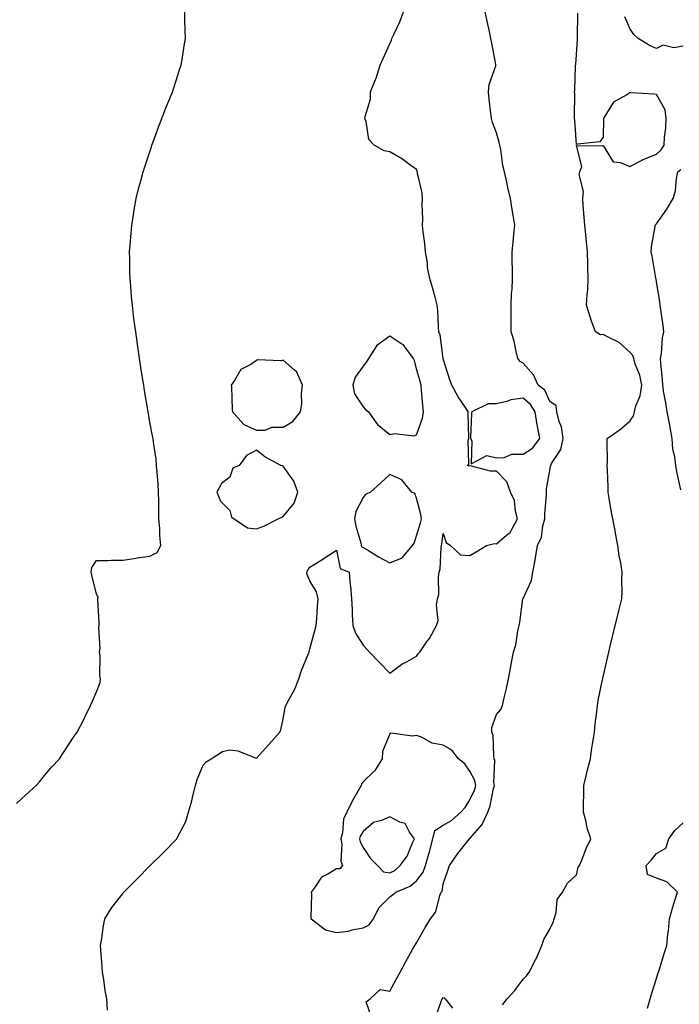
# Model space of a CAD drawing. Units: inches. Extents: x 915683 to 918323, y 7260938 to 7263578.
# Drawn here: x 916989 to 917237, y 7261520 to 7261889 of the extents above; entities that cross this region are included whole.
import ezdxf

# ---------------------------------------------------------------- set-up
doc = ezdxf.new("R2010")
doc.units = ezdxf.units.IN
doc.header["$MEASUREMENT"] = 0
doc.layers.add('Contour_91567260', color=7, linetype='Continuous', true_color=0x903944)

msp = doc.modelspace()

# ---------------------------------------------------------------- linework, layer by layer
at = {"layer": 'Contour_91567260'}
for points in [[(916988.05, 7261595.18, 3265), (916991.54, 7261598.42, 3265), (916995.46, 7261601.92, 3265), (916996.64, 7261603.34, 3265), (916998.05, 7261605.05, 3265), (917001.15, 7261608.81, 3265), (917004.16, 7261611.92, 3265), (917005.7, 7261614.27, 3265), (917008.05, 7261617.95, 3265), (917009.61, 7261620.36, 3265), (917010.79, 7261621.92, 3265), (917013.26, 7261626.71, 3265), (917013.62, 7261627.5, 3265), (917015.78, 7261631.92, 3265), (917016.49, 7261633.48, 3265), (917018.05, 7261637.08, 3265), (917019.39, 7261640.58, 3265), (917019.6, 7261641.92, 3265), (917019.26, 7261643.13, 3265), (917019.43, 7261650.54, 3265), (917019.19, 7261651.92, 3265), (917019.37, 7261653.24, 3265), (917018.9, 7261661.06, 3265), (917019.09, 7261661.92, 3265), (917019.09, 7261662.96, 3265), (917018.49, 7261671.47, 3265), (917018.49, 7261671.92, 3265), (917018.63, 7261672.5, 3265), (917018.05, 7261673.62, 3265), (917016.39, 7261680.26, 3265), (917016.01, 7261681.92, 3265), (917016.28, 7261683.69, 3265), (917018.05, 7261686.27, 3265), (917022.42, 7261686.29, 3265), (917023.62, 7261686.34, 3265), (917028.05, 7261686.37, 3265), (917032.78, 7261687.19, 3265), (917033.33, 7261687.2, 3265), (917038.05, 7261687.82, 3265), (917040.73, 7261689.24, 3265), (917042.13, 7261691.92, 3265), (917041.8, 7261695.68, 3265), (917041.74, 7261698.24, 3265), (917041.45, 7261701.92, 3265), (917041.44, 7261705.31, 3265), (917041.36, 7261708.62, 3265), (917041.34, 7261711.92, 3265), (917041.15, 7261715.02, 3265), (917040.74, 7261719.22, 3265), (917040.55, 7261721.92, 3265), (917040.41, 7261724.28, 3265), (917039.39, 7261730.58, 3265), (917039.3, 7261731.92, 3265), (917039.07, 7261732.95, 3265), (917038.05, 7261738.14, 3265), (917037.48, 7261741.35, 3265), (917037.4, 7261741.92, 3265), (917037.27, 7261742.7, 3265), (917036.05, 7261749.93, 3265), (917035.75, 7261751.92, 3265), (917035.34, 7261754.63, 3265), (917034.71, 7261758.57, 3265), (917034.19, 7261761.92, 3265), (917033.55, 7261766.42, 3265), (917033.43, 7261767.29, 3265), (917032.73, 7261771.92, 3265), (917032.22, 7261776.09, 3265), (917031.97, 7261778, 3265), (917031.48, 7261781.92, 3265), (917031.22, 7261785.09, 3265), (917030.86, 7261789.11, 3265), (917030.65, 7261791.92, 3265), (917030.6, 7261794.47, 3265), (917030.48, 7261799.5, 3265), (917030.44, 7261801.92, 3265), (917030.66, 7261804.53, 3265), (917031, 7261808.97, 3265), (917031.24, 7261811.92, 3265), (917031.9, 7261815.78, 3265), (917032.22, 7261817.75, 3265), (917032.94, 7261821.92, 3265), (917033.96, 7261826.01, 3265), (917034.67, 7261828.54, 3265), (917035.57, 7261831.92, 3265), (917036.15, 7261833.81, 3265), (917038.05, 7261839.48, 3265), (917038.64, 7261841.32, 3265), (917038.85, 7261841.92, 3265), (917039.33, 7261843.2, 3265), (917041.3, 7261848.67, 3265), (917042.59, 7261851.92, 3265), (917044.08, 7261855.89, 3265), (917045.55, 7261859.42, 3265), (917046.54, 7261861.92, 3265), (917046.88, 7261863.08, 3265), (917048.05, 7261866.48, 3265), (917049.33, 7261870.64, 3265), (917049.78, 7261871.92, 3265), (917050.14, 7261874.01, 3265), (917050.86, 7261879.12, 3265), (917051.39, 7261881.92, 3265), (917051.34, 7261885.21, 3265), (917051.16, 7261888.8, 3265), (917051.13, 7261891.92, 3265)], [(917022.21, 7261517.76, 3264), (917021.86, 7261521.92, 3264), (917021.28, 7261525.14, 3264), (917020.74, 7261529.23, 3264), (917020.3, 7261531.92, 3264), (917020.11, 7261533.98, 3264), (917019.7, 7261540.27, 3264), (917019.56, 7261541.92, 3264), (917019.91, 7261543.78, 3264), (917020.66, 7261549.31, 3264), (917021.22, 7261551.92, 3264), (917023.78, 7261556.19, 3264), (917028.05, 7261561.59, 3264), (917028.21, 7261561.76, 3264), (917028.35, 7261561.92, 3264), (917033.16, 7261566.8, 3264), (917038.05, 7261571.77, 3264), (917038.12, 7261571.85, 3264), (917038.19, 7261571.92, 3264), (917043.11, 7261576.86, 3264), (917048.05, 7261581.79, 3264), (917048.1, 7261581.86, 3264), (917048.14, 7261581.92, 3264), (917048.2, 7261582.08, 3264), (917051.58, 7261588.39, 3264), (917052.5, 7261591.92, 3264), (917053.83, 7261596.15, 3264), (917054.19, 7261598.06, 3264), (917055.19, 7261601.92, 3264), (917055.77, 7261604.21, 3264), (917058.05, 7261609.57, 3264), (917059.15, 7261610.82, 3264), (917061.03, 7261611.92, 3264), (917065.3, 7261614.66, 3264), (917068.05, 7261615.28, 3264), (917071, 7261614.87, 3264), (917077.68, 7261612.29, 3264), (917078.05, 7261612.21, 3264), (917082.66, 7261617.3, 3264), (917086.78, 7261621.92, 3264), (917087.17, 7261622.8, 3264), (917088.05, 7261626.92, 3264), (917088.76, 7261631.22, 3264), (917089.09, 7261631.92, 3264), (917090.15, 7261634.02, 3264), (917092.24, 7261637.72, 3264), (917093.93, 7261641.92, 3264), (917094.97, 7261645.01, 3264), (917097.57, 7261651.43, 3264), (917097.74, 7261651.92, 3264), (917097.8, 7261652.17, 3264), (917098.05, 7261653.16, 3264), (917099.9, 7261660.07, 3264), (917100.4, 7261661.92, 3264), (917100.64, 7261664.51, 3264), (917100.87, 7261669.1, 3264), (917101.15, 7261671.92, 3264), (917100.58, 7261674.45, 3264), (917098.05, 7261678.6, 3264), (917097.1, 7261680.97, 3264), (917096.89, 7261681.92, 3264), (917097.35, 7261682.62, 3264), (917098.05, 7261683.74, 3264), (917102.9, 7261686.77, 3264), (917103.08, 7261686.88, 3264), (917108.05, 7261690.08, 3264), (917109.42, 7261683.29, 3264), (917112.82, 7261681.92, 3264), (917113.2, 7261677.07, 3264), (917113.25, 7261676.72, 3264), (917113.69, 7261671.92, 3264), (917113.92, 7261667.8, 3264), (917113.92, 7261666.04, 3264), (917114.14, 7261661.92, 3264), (917115.21, 7261659.08, 3264), (917118.05, 7261654.55, 3264), (917119.32, 7261653.19, 3264), (917120.42, 7261651.92, 3264), (917124.12, 7261647.98, 3264), (917128.05, 7261643.99, 3264), (917132.6, 7261647.38, 3264), (917134.53, 7261648.39, 3264), (917138.05, 7261650.46, 3264), (917138.67, 7261651.3, 3264), (917139.34, 7261651.92, 3264), (917142.09, 7261655.96, 3264), (917142.89, 7261657.08, 3264), (917145.58, 7261661.92, 3264), (917146.15, 7261663.82, 3264), (917145.6, 7261669.47, 3264), (917145.98, 7261671.92, 3264), (917146.45, 7261673.52, 3264), (917146.3, 7261680.17, 3264), (917146.6, 7261681.92, 3264), (917146.92, 7261683.05, 3264), (917147.32, 7261691.19, 3264), (917147.46, 7261691.92, 3264), (917147.58, 7261692.4, 3264), (917148.05, 7261696.42, 3264), (917149.14, 7261693.01, 3264), (917150.79, 7261691.92, 3264), (917154.53, 7261688.39, 3264), (917158.05, 7261688.15, 3264), (917160.41, 7261689.56, 3264), (917164.28, 7261691.92, 3264), (917167.29, 7261692.68, 3264), (917168.05, 7261692.56, 3264), (917171.82, 7261695.69, 3264), (917173.24, 7261696.73, 3264), (917173.44, 7261697.31, 3264), (917175.95, 7261701.92, 3264), (917175.16, 7261704.8, 3264), (917174.85, 7261708.72, 3264), (917173.35, 7261711.92, 3264), (917171.9, 7261715.77, 3264), (917168.05, 7261719.77, 3264), (917165.82, 7261719.69, 3264), (917158.22, 7261721.74, 3264), (917158.05, 7261721.73, 3264), (917157.78, 7261721.65, 3264), (917157.13, 7261721.92, 3264), (917157.66, 7261722.31, 3264), (917157.49, 7261731.36, 3264), (917157.69, 7261731.92, 3264), (917157.71, 7261732.25, 3264), (917157.42, 7261741.29, 3264), (917157.45, 7261741.92, 3264), (917156.4, 7261743.56, 3264), (917153.74, 7261747.61, 3264), (917151.32, 7261751.92, 3264), (917150.45, 7261754.32, 3264), (917148.05, 7261761.88, 3264), (917148.05, 7261761.92, 3264), (917148.04, 7261761.93, 3264), (917146.94, 7261770.81, 3264), (917146.4, 7261771.92, 3264), (917146.25, 7261773.72, 3264), (917146.03, 7261779.9, 3264), (917145.85, 7261781.92, 3264), (917145.02, 7261784.96, 3264), (917144.21, 7261788.08, 3264), (917143.11, 7261791.92, 3264), (917142.24, 7261796.11, 3264), (917142.13, 7261797.84, 3264), (917141.47, 7261801.92, 3264), (917141.18, 7261805.05, 3264), (917140.54, 7261809.43, 3264), (917140.29, 7261811.92, 3264), (917140.37, 7261814.24, 3264), (917140.15, 7261819.82, 3264), (917140.25, 7261821.92, 3264), (917140.13, 7261824.01, 3264), (917138.48, 7261831.48, 3264), (917138.46, 7261831.92, 3264), (917138.35, 7261832.22, 3264), (917138.05, 7261832.82, 3264), (917134.99, 7261834.98, 3264), (917132.75, 7261836.62, 3264), (917128.05, 7261839.4, 3264), (917125.94, 7261839.8, 3264), (917122.19, 7261841.92, 3264), (917120.21, 7261844.08, 3264), (917119.14, 7261850.83, 3264), (917118.71, 7261851.92, 3264), (917118.75, 7261852.62, 3264), (917120.76, 7261859.21, 3264), (917120.84, 7261861.92, 3264), (917122.65, 7261866.52, 3264), (917122.9, 7261867.07, 3264), (917124.41, 7261871.92, 3264), (917125.6, 7261874.37, 3264), (917128.05, 7261879.96, 3264), (917128.68, 7261881.29, 3264), (917128.86, 7261881.92, 3264), (917129.49, 7261883.36, 3264), (917131.81, 7261888.15, 3264), (917133.18, 7261891.92, 3264)], [(917121.17, 7261515.04, 3263), (917119.15, 7261520.83, 3263), (917120.65, 7261521.92, 3263), (917124.45, 7261525.52, 3263), (917128.05, 7261524.85, 3263), (917130.55, 7261529.42, 3263), (917131.93, 7261531.92, 3263), (917134.06, 7261535.91, 3263), (917136.61, 7261540.48, 3263), (917137.41, 7261541.92, 3263), (917137.64, 7261542.33, 3263), (917138.05, 7261542.97, 3263), (917141.31, 7261548.66, 3263), (917143.26, 7261551.92, 3263), (917145.36, 7261554.62, 3263), (917146.8, 7261560.67, 3263), (917147.32, 7261561.92, 3263), (917147.62, 7261562.36, 3263), (917148.05, 7261565.1, 3263), (917149.86, 7261570.1, 3263), (917150.44, 7261571.92, 3263), (917153.58, 7261576.39, 3263), (917157.39, 7261581.26, 3263), (917157.9, 7261581.92, 3263), (917158, 7261581.97, 3263), (917158.05, 7261582.01, 3263), (917162.71, 7261587.25, 3263), (917164.77, 7261591.92, 3263), (917165.73, 7261594.24, 3263), (917166.97, 7261600.84, 3263), (917167.29, 7261601.92, 3263), (917167.1, 7261602.87, 3263), (917167.46, 7261611.33, 3263), (917167.24, 7261611.92, 3263), (917167.01, 7261612.96, 3263), (917166.78, 7261620.64, 3263), (917166.27, 7261621.92, 3263), (917166.25, 7261623.72, 3263), (917168.05, 7261628.48, 3263), (917169.63, 7261630.35, 3263), (917170.34, 7261631.92, 3263), (917170.96, 7261634.84, 3263), (917171.75, 7261638.22, 3263), (917172.52, 7261641.92, 3263), (917173.44, 7261646.54, 3263), (917173.58, 7261647.46, 3263), (917174.42, 7261651.92, 3263), (917175.33, 7261654.64, 3263), (917176.03, 7261659.9, 3263), (917176.52, 7261661.92, 3263), (917176.84, 7261663.13, 3263), (917177.98, 7261671.84, 3263), (917177.99, 7261671.92, 3263), (917178.01, 7261671.96, 3263), (917178.05, 7261672.05, 3263), (917181.15, 7261678.82, 3263), (917181.72, 7261681.92, 3263), (917182.5, 7261686.37, 3263), (917182.7, 7261687.27, 3263), (917183.42, 7261691.92, 3263), (917184.95, 7261695.02, 3263), (917185.43, 7261699.3, 3263), (917186.2, 7261701.92, 3263), (917186.16, 7261703.8, 3263), (917186.82, 7261710.7, 3263), (917186.8, 7261711.92, 3263), (917186.81, 7261713.15, 3263), (917188.05, 7261720.03, 3263), (917188.35, 7261721.62, 3263), (917188.38, 7261721.92, 3263), (917188.68, 7261722.55, 3263), (917192.14, 7261727.83, 3263), (917193.12, 7261731.92, 3263), (917192.44, 7261736.31, 3263), (917191.56, 7261738.41, 3263), (917190.69, 7261741.92, 3263), (917190.4, 7261744.26, 3263), (917188.05, 7261745.85, 3263), (917186.17, 7261750.05, 3263), (917183.7, 7261751.92, 3263), (917181.93, 7261755.8, 3263), (917178.05, 7261760.23, 3263), (917176.97, 7261760.84, 3263), (917176.08, 7261761.92, 3263), (917175.38, 7261764.59, 3263), (917174.63, 7261768.5, 3263), (917173.57, 7261771.92, 3263), (917173.56, 7261776.41, 3263), (917173.58, 7261777.45, 3263), (917173.57, 7261781.92, 3263), (917173.68, 7261786.29, 3263), (917173.95, 7261787.83, 3263), (917174.1, 7261791.92, 3263), (917174.04, 7261795.93, 3263), (917173.94, 7261797.81, 3263), (917173.89, 7261801.92, 3263), (917174.34, 7261805.63, 3263), (917174.56, 7261808.43, 3263), (917174.96, 7261811.92, 3263), (917174.34, 7261815.63, 3263), (917173.97, 7261817.84, 3263), (917173.29, 7261821.92, 3263), (917172.25, 7261826.12, 3263), (917171.96, 7261828.01, 3263), (917171.11, 7261831.92, 3263), (917170.44, 7261834.31, 3263), (917169.66, 7261840.32, 3263), (917169.3, 7261841.92, 3263), (917169.11, 7261842.98, 3263), (917168.05, 7261846.61, 3263), (917166.5, 7261850.37, 3263), (917166.2, 7261851.92, 3263), (917165.99, 7261853.97, 3263), (917165.28, 7261859.16, 3263), (917165.03, 7261861.92, 3263), (917165.28, 7261864.69, 3263), (917167.83, 7261871.7, 3263), (917167.86, 7261871.92, 3263), (917167.82, 7261872.15, 3263), (917166.3, 7261880.16, 3263), (917165.96, 7261881.92, 3263), (917165.38, 7261884.59, 3263), (917164.53, 7261888.39, 3263), (917163.77, 7261891.92, 3263)], [(917170.29, 7261519.68, 3262), (917172.01, 7261521.92, 3262), (917174.87, 7261525.1, 3262), (917178.05, 7261529.29, 3262), (917179.35, 7261530.61, 3262), (917180.25, 7261531.92, 3262), (917182.74, 7261536.61, 3262), (917182.97, 7261537.01, 3262), (917185.1, 7261541.92, 3262), (917185.79, 7261544.18, 3262), (917188.05, 7261548.05, 3262), (917189.25, 7261550.72, 3262), (917189.67, 7261551.92, 3262), (917190.46, 7261554.33, 3262), (917190.75, 7261559.22, 3262), (917192.85, 7261561.92, 3262), (917194.64, 7261565.33, 3262), (917198.05, 7261568.46, 3262), (917198.69, 7261571.28, 3262), (917199.2, 7261571.92, 3262), (917200.04, 7261573.9, 3262), (917201.64, 7261578.33, 3262), (917203.47, 7261581.92, 3262), (917202.12, 7261585.99, 3262), (917201.64, 7261588.34, 3262), (917200.65, 7261591.92, 3262), (917200.63, 7261594.5, 3262), (917200.83, 7261599.15, 3262), (917200.8, 7261601.92, 3262), (917201.69, 7261605.56, 3262), (917202.2, 7261607.78, 3262), (917203.26, 7261611.92, 3262), (917203.87, 7261616.1, 3262), (917204.2, 7261618.07, 3262), (917204.79, 7261621.92, 3262), (917205.1, 7261624.87, 3262), (917205.63, 7261629.5, 3262), (917205.89, 7261631.92, 3262), (917206.17, 7261633.8, 3262), (917207.85, 7261641.71, 3262), (917207.88, 7261641.92, 3262), (917207.91, 7261642.06, 3262), (917208.05, 7261642.67, 3262), (917209.75, 7261650.22, 3262), (917210.16, 7261651.92, 3262), (917210.83, 7261654.7, 3262), (917211.67, 7261658.31, 3262), (917212.57, 7261661.92, 3262), (917213.65, 7261666.32, 3262), (917214.08, 7261667.95, 3262), (917215.1, 7261671.92, 3262), (917215.23, 7261674.74, 3262), (917215.01, 7261678.87, 3262), (917215.13, 7261681.92, 3262), (917214.64, 7261685.33, 3262), (917214.09, 7261687.96, 3262), (917213.6, 7261691.92, 3262), (917212.69, 7261696.56, 3262), (917212.51, 7261697.46, 3262), (917211.63, 7261701.92, 3262), (917211.09, 7261704.96, 3262), (917210.35, 7261709.62, 3262), (917209.95, 7261711.92, 3262), (917209.88, 7261713.75, 3262), (917209.67, 7261720.3, 3262), (917209.6, 7261721.92, 3262), (917209.64, 7261723.5, 3262), (917209.51, 7261730.46, 3262), (917209.53, 7261731.92, 3262), (917214.52, 7261735.45, 3262), (917218.05, 7261738.44, 3262), (917219.49, 7261740.48, 3262), (917219.77, 7261741.92, 3262), (917220.33, 7261744.21, 3262), (917221.99, 7261747.98, 3262), (917222.56, 7261751.92, 3262), (917221.84, 7261755.71, 3262), (917220.1, 7261759.87, 3262), (917219.52, 7261761.92, 3262), (917219.19, 7261763.05, 3262), (917218.05, 7261764.32, 3262), (917214.05, 7261767.92, 3262), (917210.17, 7261769.8, 3262), (917208.05, 7261771.02, 3262), (917207.02, 7261770.89, 3262), (917205.13, 7261771.92, 3262), (917203.58, 7261776.39, 3262), (917203.28, 7261777.15, 3262), (917201.84, 7261781.92, 3262), (917202.05, 7261785.92, 3262), (917202.27, 7261787.7, 3262), (917202.46, 7261791.92, 3262), (917202.29, 7261796.16, 3262), (917202.34, 7261797.62, 3262), (917202.19, 7261801.92, 3262), (917201.8, 7261805.66, 3262), (917201.5, 7261808.47, 3262), (917201.13, 7261811.92, 3262), (917200.97, 7261814.84, 3262), (917200.56, 7261819.41, 3262), (917200.41, 7261821.92, 3262), (917200.67, 7261824.54, 3262), (917199.05, 7261830.92, 3262), (917199.27, 7261831.92, 3262), (917200.03, 7261833.89, 3262), (917198.11, 7261841.85, 3262), (917207.77, 7261841.65, 3262), (917208.05, 7261841.79, 3262), (917211.85, 7261835.72, 3262), (917214.53, 7261835.44, 3262), (917218.05, 7261833.92, 3262), (917222.2, 7261836.07, 3262), (917223.27, 7261836.7, 3262), (917228.05, 7261838.56, 3262), (917229.85, 7261840.12, 3262), (917230.94, 7261841.92, 3262), (917231.09, 7261844.96, 3262), (917231.57, 7261848.4, 3262), (917231.71, 7261851.92, 3262), (917231.31, 7261855.17, 3262), (917228.05, 7261860.88, 3262), (917227.16, 7261861.03, 3262), (917218.45, 7261861.52, 3262), (917218.05, 7261861.58, 3262), (917216.98, 7261860.85, 3262), (917211.88, 7261858.09, 3262), (917208.36, 7261852.23, 3262), (917208.14, 7261851.92, 3262), (917208.14, 7261851.83, 3262), (917208.05, 7261844.92, 3262), (917206.77, 7261843.21, 3262), (917198.41, 7261842.28, 3262), (917198.05, 7261842.13, 3262), (917197.38, 7261851.25, 3262), (917197.32, 7261851.92, 3262), (917197.28, 7261852.69, 3262), (917197.41, 7261861.28, 3262), (917197.36, 7261861.92, 3262), (917197.48, 7261862.49, 3262), (917197.66, 7261871.53, 3262), (917197.72, 7261871.92, 3262), (917197.77, 7261872.19, 3262), (917198.05, 7261875.93, 3262), (917198.43, 7261881.55, 3262), (917198.45, 7261881.92, 3262), (917198.39, 7261882.25, 3262), (917198.54, 7261891.43, 3262)], [(917238.05, 7261879.03, 3261), (917234.57, 7261878.44, 3261), (917230.56, 7261879.4, 3261), (917228.05, 7261878.16, 3261), (917225.46, 7261879.33, 3261), (917221.23, 7261881.92, 3261), (917219.51, 7261883.38, 3261), (917218.05, 7261885.69, 3261), (917216.17, 7261890.05, 3261)], [(917237.22, 7261712.75, 3261), (917235.67, 7261719.54, 3261), (917235.29, 7261721.92, 3261), (917234.95, 7261725.02, 3261), (917234.25, 7261728.11, 3261), (917233.94, 7261731.92, 3261), (917233.02, 7261736.89, 3261), (917233.01, 7261736.97, 3261), (917232.11, 7261741.92, 3261), (917231.52, 7261745.39, 3261), (917230.87, 7261749.11, 3261), (917230.38, 7261751.92, 3261), (917230.26, 7261754.13, 3261), (917229.72, 7261760.25, 3261), (917229.62, 7261761.92, 3261), (917229.96, 7261763.83, 3261), (917230.25, 7261769.72, 3261), (917230.78, 7261771.92, 3261), (917230.5, 7261774.37, 3261), (917229.68, 7261780.3, 3261), (917229.48, 7261781.92, 3261), (917229.29, 7261783.15, 3261), (917228.05, 7261790.83, 3261), (917227.9, 7261791.76, 3261), (917227.87, 7261791.92, 3261), (917227.83, 7261792.13, 3261), (917226.4, 7261800.27, 3261), (917226.1, 7261801.92, 3261), (917226.2, 7261803.77, 3261), (917227.58, 7261811.45, 3261), (917227.62, 7261811.92, 3261), (917227.82, 7261812.14, 3261), (917228.05, 7261812.44, 3261), (917231.99, 7261817.97, 3261), (917234.29, 7261821.92, 3261), (917235.21, 7261824.75, 3261), (917235.55, 7261829.43, 3261), (917236.11, 7261831.92, 3261), (917237.18, 7261832.79, 3261)], [(917224.64, 7261518.5, 3261), (917225.66, 7261521.92, 3261), (917226.23, 7261523.75, 3261), (917228.05, 7261529.53, 3261), (917228.62, 7261531.34, 3261), (917228.81, 7261531.92, 3261), (917229.16, 7261533.03, 3261), (917230.99, 7261538.98, 3261), (917231.96, 7261541.92, 3261), (917232.35, 7261546.22, 3261), (917232.58, 7261547.4, 3261), (917232.91, 7261551.92, 3261), (917234.03, 7261555.94, 3261), (917234.95, 7261558.82, 3261), (917235.88, 7261561.92, 3261), (917231.94, 7261565.81, 3261), (917228.05, 7261567.15, 3261), (917224.72, 7261568.6, 3261), (917224.19, 7261571.92, 3261), (917226.01, 7261573.96, 3261), (917228.05, 7261576.4, 3261), (917231.5, 7261578.47, 3261), (917232.75, 7261581.92, 3261), (917234.9, 7261585.07, 3261), (917238.05, 7261587.9, 3261)], [(917145.19, 7261514.78, 3262), (917147.43, 7261521.3, 3262), (917147.72, 7261521.92, 3262), (917147.83, 7261522.14, 3262), (917148.05, 7261522.42, 3262), (917148.49, 7261522.36, 3262), (917148.8, 7261521.92, 3262), (917151.55, 7261518.42, 3262)]]:
    msp.add_polyline3d(points, dxfattribs=at)
for points in [[(917138.05, 7261733.33, 3265), (917140.33, 7261739.64, 3265), (917140.74, 7261741.92, 3265), (917140.43, 7261744.3, 3265), (917139.99, 7261749.98, 3265), (917139.77, 7261751.92, 3265), (917139.49, 7261753.36, 3265), (917138.05, 7261758.05, 3265), (917137.28, 7261761.16, 3265), (917136.9, 7261761.92, 3265), (917133.69, 7261766.28, 3265), (917133.2, 7261767.08, 3265), (917132.58, 7261767.4, 3265), (917128.05, 7261770.38, 3265), (917123.16, 7261766.8, 3265), (917120.07, 7261761.92, 3265), (917119.25, 7261760.72, 3265), (917118.05, 7261759.15, 3265), (917115.02, 7261754.95, 3265), (917114.15, 7261751.92, 3265), (917114.83, 7261748.7, 3265), (917118.05, 7261743.82, 3265), (917118.93, 7261742.81, 3265), (917120.11, 7261741.92, 3265), (917123.41, 7261737.28, 3265), (917128.05, 7261733.49, 3265), (917129.94, 7261733.81, 3265), (917137.01, 7261732.96, 3265)], [(917088.05, 7261736.18, 3265), (917091.66, 7261738.31, 3265), (917094.5, 7261741.92, 3265), (917095, 7261744.97, 3265), (917094.98, 7261748.85, 3265), (917095.36, 7261751.92, 3265), (917093.18, 7261756.79, 3265), (917093.14, 7261757.01, 3265), (917092.35, 7261757.62, 3265), (917088.05, 7261761.34, 3265), (917087.27, 7261761.14, 3265), (917078.48, 7261761.49, 3265), (917078.05, 7261761.21, 3265), (917075.89, 7261759.76, 3265), (917072.17, 7261757.81, 3265), (917069.82, 7261753.7, 3265), (917068.57, 7261751.92, 3265), (917068.65, 7261751.32, 3265), (917068.95, 7261742.83, 3265), (917069.09, 7261741.92, 3265), (917073.33, 7261737.19, 3265), (917078.05, 7261735.12, 3265), (917081.25, 7261735.12, 3265), (917083.79, 7261736.19, 3265)], [(917178.05, 7261726.17, 3264), (917181.55, 7261728.42, 3264), (917184.32, 7261731.92, 3264), (917183.42, 7261736.55, 3264), (917183.25, 7261737.12, 3264), (917182.53, 7261741.92, 3264), (917180.85, 7261744.72, 3264), (917178.05, 7261747.06, 3264), (917173.48, 7261746.49, 3264), (917171.94, 7261745.82, 3264), (917168.05, 7261744.95, 3264), (917164.95, 7261745.02, 3264), (917158.83, 7261741.92, 3264), (917158.65, 7261741.32, 3264), (917158.36, 7261732.23, 3264), (917158.3, 7261731.92, 3264), (917158.82, 7261731.16, 3264), (917158.59, 7261722.47, 3264), (917164.38, 7261725.59, 3264), (917168.05, 7261724.72, 3264), (917170.95, 7261724.81, 3264), (917173.86, 7261726.12, 3264)], [(917078.05, 7261698.16, 3265), (917080.82, 7261699.16, 3265), (917086.14, 7261701.92, 3265), (917087.5, 7261702.47, 3265), (917088.05, 7261702.77, 3265), (917092.2, 7261707.77, 3265), (917093.58, 7261711.92, 3265), (917092.09, 7261715.96, 3265), (917088.05, 7261721.67, 3265), (917087.88, 7261721.75, 3265), (917087.13, 7261721.92, 3265), (917081.17, 7261725.05, 3265), (917078.05, 7261727.55, 3265), (917074.33, 7261725.64, 3265), (917071.55, 7261721.92, 3265), (917069.11, 7261720.86, 3265), (917068.05, 7261717.52, 3265), (917064.87, 7261715.1, 3265), (917063.11, 7261711.92, 3265), (917064.58, 7261708.45, 3265), (917068.05, 7261705.03, 3265), (917068.67, 7261702.54, 3265), (917069.7, 7261701.92, 3265), (917074.61, 7261698.48, 3265)], [(917128.05, 7261685.36, 3265), (917132.68, 7261687.29, 3265), (917136.61, 7261691.92, 3265), (917137.2, 7261692.77, 3265), (917138.05, 7261695.5, 3265), (917139.58, 7261700.4, 3265), (917139.88, 7261701.92, 3265), (917139.67, 7261703.53, 3265), (917138.05, 7261709.57, 3265), (917137.47, 7261711.33, 3265), (917136.32, 7261711.92, 3265), (917132.57, 7261716.44, 3265), (917128.05, 7261718.54, 3265), (917124.64, 7261715.34, 3265), (917120.85, 7261711.92, 3265), (917118.96, 7261711, 3265), (917118.05, 7261709.82, 3265), (917115.29, 7261704.68, 3265), (917114.83, 7261701.92, 3265), (917115.24, 7261699.11, 3265), (917117.15, 7261692.83, 3265), (917117.32, 7261691.92, 3265), (917117.57, 7261691.44, 3265), (917118.05, 7261691.12, 3265), (917120.01, 7261689.97, 3265), (917123.79, 7261687.65, 3265)], [(917118.05, 7261548.58, 3264), (917120.3, 7261549.67, 3264), (917121.88, 7261551.92, 3264), (917123.87, 7261556.11, 3264), (917128.05, 7261560.19, 3264), (917129.07, 7261560.9, 3264), (917130.26, 7261561.92, 3264), (917135.72, 7261564.25, 3264), (917138.05, 7261566.21, 3264), (917140.54, 7261569.43, 3264), (917141.43, 7261571.92, 3264), (917142.76, 7261576.63, 3264), (917142.9, 7261577.07, 3264), (917144.13, 7261581.92, 3264), (917144.9, 7261585.07, 3264), (917148.05, 7261587.02, 3264), (917151.19, 7261588.78, 3264), (917154.62, 7261591.92, 3264), (917156.27, 7261593.71, 3264), (917158.05, 7261596.61, 3264), (917159.82, 7261600.15, 3264), (917160.35, 7261601.92, 3264), (917159.97, 7261603.83, 3264), (917158.05, 7261607.24, 3264), (917156.18, 7261610.05, 3264), (917153.85, 7261611.92, 3264), (917151.25, 7261615.12, 3264), (917148.05, 7261617.04, 3264), (917143.98, 7261617.85, 3264), (917139.94, 7261620.03, 3264), (917138.05, 7261620.71, 3264), (917136.49, 7261620.36, 3264), (917128.44, 7261621.54, 3264), (917128.05, 7261621.29, 3264), (917125.35, 7261614.62, 3264), (917125.19, 7261611.92, 3264), (917122.46, 7261607.51, 3264), (917118.05, 7261603.25, 3264), (917117.42, 7261602.55, 3264), (917117.27, 7261601.92, 3264), (917116.36, 7261600.22, 3264), (917113.98, 7261595.99, 3264), (917111.98, 7261591.92, 3264), (917110.65, 7261589.32, 3264), (917110.27, 7261584.15, 3264), (917109.65, 7261581.92, 3264), (917110.02, 7261579.95, 3264), (917109.67, 7261573.54, 3264), (917110.24, 7261571.92, 3264), (917109.29, 7261570.68, 3264), (917108.05, 7261570.67, 3264), (917104.8, 7261568.67, 3264), (917102.38, 7261567.59, 3264), (917100.1, 7261563.97, 3264), (917098.56, 7261561.92, 3264), (917098.69, 7261561.28, 3264), (917098.44, 7261552.31, 3264), (917098.59, 7261551.92, 3264), (917103.9, 7261547.78, 3264), (917108.05, 7261546.78, 3264), (917112.6, 7261547.38, 3264), (917113.95, 7261547.82, 3264)], [(917128.05, 7261569.14, 3265), (917129.87, 7261570.1, 3265), (917131.94, 7261571.92, 3265), (917134.54, 7261575.43, 3265), (917136.6, 7261580.47, 3265), (917137.33, 7261581.92, 3265), (917135.48, 7261584.49, 3265), (917133.79, 7261587.66, 3265), (917131.74, 7261588.23, 3265), (917128.05, 7261590.2, 3265), (917124.98, 7261588.85, 3265), (917121.89, 7261588.08, 3265), (917118.05, 7261584.63, 3265), (917116.98, 7261582.99, 3265), (917116.68, 7261581.92, 3265), (917116.89, 7261580.77, 3265), (917118.05, 7261578.64, 3265), (917120.75, 7261574.62, 3265), (917123.4, 7261571.92, 3265), (917125.66, 7261569.53, 3265)]]:
    msp.add_polyline3d(points, close=True, dxfattribs=at)

doc.saveas('drawing.dxf')
